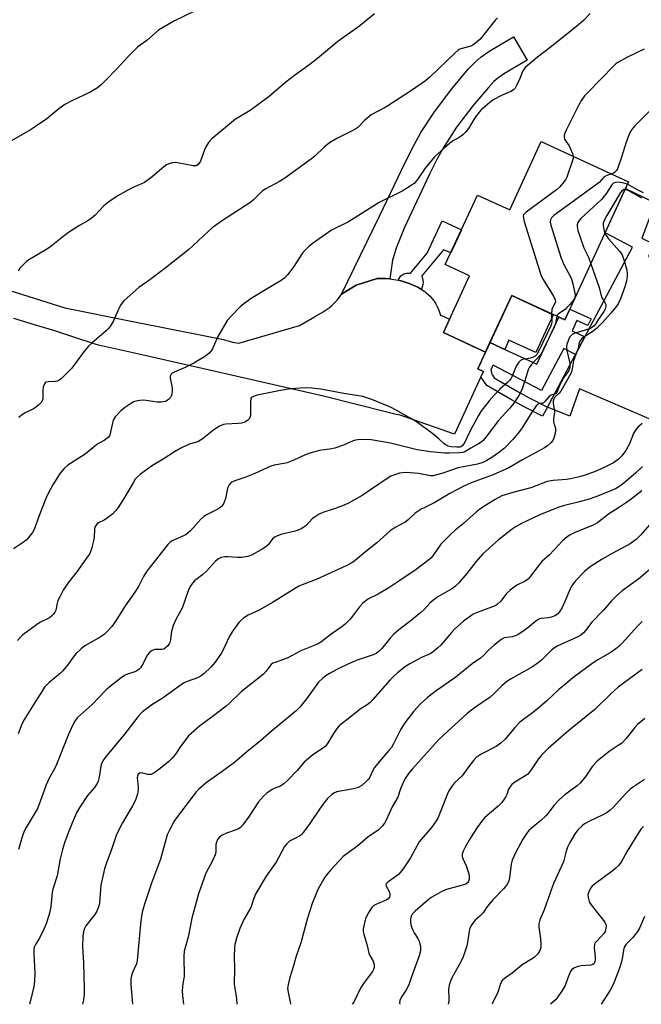
# Model space of a CAD drawing. Units: inches. Extents: x 1213772 to 1219772, y 577455 to 581455.
# Drawn here: x 1214476 to 1214695, y 577455 to 577801 of the extents above; entities that cross this region are included whole.
import ezdxf

# ---------------------------------------------------------------- set-up
doc = ezdxf.new("R2010")
doc.units = ezdxf.units.IN
doc.header["$MEASUREMENT"] = 0
for name, color, linetype in [('BLDG-Footprint', 5, 'Continuous'), ('CULTRL-Pad', 6, 'Continuous'), ('TRANS-Driveway', 251, 'Continuous'), ('TRANS-Non Street Sidewalk', 7, 'Continuous'), ('Undefined', 1, 'Continuous')]:
    doc.layers.add(name, color=color, linetype=linetype)

msp = doc.modelspace()

# ---------------------------------------------------------------- linework, layer by layer
at = {"layer": 'BLDG-Footprint', "elevation": 617.27}
msp.add_lwpolyline([(1214690.11, 577744.04), (1214667.71, 577695.49), (1214649.08, 577704.08), (1214639.92, 577684.22), (1214625.09, 577691.07), (1214634.29, 577710.99), (1214625.75, 577714.94), (1214637.03, 577739.38), (1214648.37, 577734.15), (1214659.46, 577758.18)], close=True, dxfattribs=at)
at = {"layer": 'CULTRL-Pad'}
for points in [[(1214724.1, 577703.07), (1214699, 577660.03), (1214672.91, 577671.34), (1214669.5, 577661.73), (1214661.6, 577664.86), (1214671.41, 577683.34), (1214674.74, 577689.62), (1214691.45, 577721.1), (1214681.86, 577726.15), (1214689.02, 577741.67), (1214699.41, 577736.65), (1214694.76, 577724.22), (1214699.09, 577722.09), (1214697.1, 577717.82)], [(1214663.67, 577697.35), (1214657.54, 577684.07), (1214648.11, 577688.43), (1214646.6, 577685.15), (1214641.44, 577687.53), (1214649.08, 577704.08)]]:
    msp.add_lwpolyline(points, close=True, dxfattribs=at)
at = {"layer": 'TRANS-Driveway'}
msp.add_lwpolyline([(1214606.23, 577709.96), (1214604.76, 577710.08), (1214603.28, 577710.11), (1214601.81, 577710.07), (1214594.5, 577707.67), (1214589.31, 577704.51), (1214602.7, 577731.91), (1214611.64, 577750.86), (1214614.65, 577756.8), (1214617.18, 577761.37), (1214621.95, 577768.65), (1214627.99, 577776.69), (1214633.83, 577783.58), (1214636.21, 577786.05), (1214638.29, 577787.93), (1214641.44, 577790.08), (1214649.7, 577794.92), (1214654.5, 577786.72), (1214646.52, 577782.05), (1214644.18, 577780.45), (1214642.82, 577779.23), (1214640.87, 577777.2), (1214635.41, 577770.76), (1214629.73, 577763.19), (1214625.32, 577756.46), (1214623.04, 577752.35), (1214620.17, 577746.68), (1214611.26, 577727.8), (1214608.51, 577720.66), (1214607.19, 577716.52)], close=True, dxfattribs=at)
msp.add_lwpolyline([(1214457.53, 577710.59), (1214492.25, 577699.7), (1214516.11, 577694.94), (1214542.69, 577689.65), (1214547.87, 577688.61), (1214551.08, 577687.7), (1214553.32, 577687.29), (1214574.54, 577693.54), (1214579.86, 577696.59), (1214582.9, 577698.33), (1214583.97, 577699.03), (1214585, 577699.8), (1214585.97, 577700.63), (1214586.9, 577701.52), (1214587.76, 577702.47), (1214588.57, 577703.46), (1214589.31, 577704.51), (1214594.5, 577707.67), (1214601.81, 577710.07), (1214603.28, 577710.11), (1214604.76, 577710.08), (1214606.23, 577709.96), (1214607.7, 577709.76), (1214609.15, 577709.49), (1214610.58, 577709.14), (1214612, 577708.71), (1214613.39, 577708.2), (1214614.75, 577707.62), (1214616.07, 577706.97), (1214617.36, 577706.25), (1214618.61, 577705.46), (1214618.84, 577705.3), (1214619.67, 577704.58), (1214620.44, 577703.81), (1214621.15, 577702.97), (1214621.8, 577702.09), (1214622.39, 577701.17), (1214622.91, 577700.2), (1214623.35, 577699.21), (1214623.73, 577698.18), (1214624.02, 577697.13), (1214624.06, 577696.98), (1214624.23, 577697.14), (1214627.28, 577695.8), (1214625.09, 577691.07), (1214635.1, 577686.45), (1214639.92, 577684.23), (1214637.2, 577678.34), (1214639.15, 577677.44), (1214638.28, 577675.54), (1214628.95, 577655.33), (1214609.93, 577662.05), (1214608.02, 577662.37), (1214606.65, 577662.71), (1214582.96, 577668.76), (1214543.03, 577677.88), (1214515.59, 577684.03), (1214504.03, 577686.63), (1214502.86, 577687.02), (1214495.77, 577689.37), (1214488.66, 577691.65), (1214481.52, 577693.84), (1214474.35, 577695.97)], dxfattribs=at)
at = {"layer": 'TRANS-Non Street Sidewalk'}
for points in [[(1214617.36, 577706.25), (1214616.07, 577706.97), (1214614.75, 577707.62), (1214613.39, 577708.2), (1214612, 577708.71), (1214610.58, 577709.14), (1214609.15, 577709.49), (1214609.86, 577710.65), (1214610.2, 577711.03), (1214610.81, 577711.47), (1214611.25, 577711.71), (1214612.11, 577711.88), (1214613.54, 577711.92), (1214619.41, 577718.95), (1214624.64, 577730.27), (1214631.39, 577727.16), (1214627.64, 577719.04), (1214625.15, 577720.19), (1214617.49, 577711.02), (1214617.88, 577709.52), (1214618.02, 577708.61), (1214617.92, 577707.96)], [(1214638.28, 577675.54), (1214639.15, 577677.44), (1214637.2, 577678.34), (1214639.92, 577684.23), (1214641.44, 577687.53), (1214646.6, 577685.15), (1214657.93, 577679.92), (1214665.57, 577696.48), (1214667.71, 577695.49), (1214669.46, 577699.28), (1214676.91, 577695.84), (1214675.83, 577693.51), (1214671.91, 577695.32), (1214670.24, 577691.69), (1214674.74, 577689.62), (1214671.41, 577683.34), (1214667.38, 577685.49), (1214659.51, 577670.68), (1214642.61, 577679.65), (1214641.79, 577678.1), (1214641.97, 577677), (1214642.12, 577676.38), (1214642.28, 577676.06), (1214642.87, 577675.18), (1214650.76, 577670.59), (1214655.19, 577668.11), (1214661.6, 577664.86), (1214659.91, 577661.67), (1214653.49, 577664.93), (1214648.98, 577667.46), (1214640.34, 577672.48)]]:
    msp.add_lwpolyline(points, close=True, dxfattribs=at)
at = {"layer": 'Undefined'}
for points, elevation in [([(1214537.96, 577804.14), (1214530.45, 577800.41), (1214525.13, 577797.24), (1214523.98, 577796.34), (1214521.03, 577793.67), (1214518.61, 577792.08), (1214517.71, 577791.34), (1214514.45, 577788.03), (1214510.55, 577783.81), (1214506.28, 577779.39), (1214505.03, 577778.18), (1214503.71, 577777.09), (1214501.38, 577775.61), (1214494.46, 577772.39), (1214492.24, 577771.15), (1214490.15, 577769.67), (1214485.85, 577766.11), (1214481.92, 577763.4), (1214480.18, 577762.29), (1214471, 577757.04)], 626), ([(1214676.55, 577803.21), (1214674.26, 577800.73), (1214671.77, 577798.54), (1214662.52, 577791.15), (1214658.07, 577787.84), (1214653.84, 577784.17), (1214653.27, 577783.53), (1214652.95, 577783.02), (1214651.92, 577780.34), (1214650.67, 577777.67), (1214650.22, 577776.94), (1214649.66, 577776.35), (1214648.71, 577775.74), (1214645.45, 577774.35), (1214642.58, 577772.83), (1214641.39, 577771.93), (1214638.26, 577769.14), (1214637.3, 577768.06), (1214636.11, 577766.46), (1214633.87, 577762.81), (1214632.88, 577761.47), (1214631.87, 577760.49), (1214630.99, 577759.79), (1214630.31, 577759.38), (1214628.68, 577758.59), (1214627.25, 577757.54), (1214625.43, 577756.02), (1214622, 577752.85), (1214620.85, 577751.56), (1214618.68, 577748.87), (1214615.98, 577744.79), (1214615.44, 577744.08), (1214614.83, 577743.46), (1214613.38, 577742.45), (1214610.58, 577740.76), (1214602.53, 577736.79), (1214591.81, 577729.93), (1214585.8, 577727.01), (1214579.44, 577722.61), (1214577.8, 577721.34), (1214575.79, 577719.15), (1214572.31, 577713.89), (1214570.41, 577711.33), (1214569.43, 577710.28), (1214567.82, 577709.1), (1214564.37, 577707.12), (1214557.63, 577702.98), (1214554.97, 577701.1), (1214553.82, 577700.17), (1214550.31, 577696.64), (1214549.21, 577695.29), (1214545.77, 577689.45), (1214544, 577685.39), (1214543.57, 577684.69), (1214542.89, 577683.87), (1214541.53, 577682.8), (1214537.52, 577680.27), (1214534.39, 577678.75), (1214530.62, 577677.18), (1214529.9, 577676.76), (1214529.54, 577676.42), (1214529.22, 577675.81), (1214529.19, 577675.03), (1214529.86, 577671.68), (1214529.93, 577670.56), (1214529.75, 577669.48), (1214529.5, 577668.72), (1214529.26, 577668.25), (1214528.73, 577667.69), (1214528.08, 577667.23), (1214527.37, 577666.89), (1214526.03, 577666.62), (1214524.6, 577666.67), (1214519.93, 577667.29), (1214518.5, 577667.22), (1214517.11, 577666.97), (1214516.32, 577666.69), (1214515.57, 577666.26), (1214513.19, 577664.6), (1214511.82, 577663.54), (1214509.89, 577661.41), (1214509.13, 577660.24), (1214508.88, 577659.41), (1214508.16, 577655.53), (1214507.86, 577654.79), (1214507.36, 577654.16), (1214506.03, 577653.12), (1214504.05, 577652.07), (1214503.34, 577651.61), (1214499.31, 577648.33), (1214493.24, 577644.51), (1214491.98, 577643.37), (1214490.53, 577641.65), (1214487.99, 577637.58), (1214486.58, 577635.02), (1214485.57, 577632.75), (1214483.38, 577627.37), (1214481.49, 577621.93), (1214480.88, 577620.8), (1214479.5, 577619.05), (1214478.73, 577618.25), (1214478.05, 577617.7), (1214474.13, 577615.1)], 620), ([(1214600.85, 577803.08), (1214595.76, 577798.8), (1214588.06, 577793.3), (1214580.95, 577787.4), (1214577.87, 577785.06), (1214572.78, 577781.43), (1214569.81, 577779.02), (1214563.92, 577773.97), (1214557.28, 577769.11), (1214553.47, 577766.91), (1214552.07, 577765.98), (1214543.86, 577759.13), (1214542.69, 577757.82), (1214541.72, 577756.35), (1214541.27, 577755.3), (1214539.82, 577751.23), (1214539.41, 577750.53), (1214538.89, 577749.99), (1214538.27, 577749.67), (1214537.25, 577749.63), (1214532.34, 577750.62), (1214531.19, 577750.77), (1214530.05, 577750.7), (1214528.67, 577750.33), (1214527.92, 577749.94), (1214527.01, 577749.28), (1214522.88, 577745.83), (1214520.19, 577743.81), (1214519.16, 577743.29), (1214515.88, 577741.92), (1214514.58, 577741.26), (1214510.54, 577738.97), (1214507.7, 577737.04), (1214505.93, 577735.63), (1214502.83, 577732.32), (1214501.45, 577731.11), (1214500.29, 577730.37), (1214497.35, 577728.72), (1214494.17, 577726.65), (1214492.05, 577725.11), (1214486.86, 577720.92), (1214484.97, 577719.73), (1214479.62, 577716.62), (1214478.67, 577715.94), (1214477.81, 577715.15), (1214476.44, 577713.66), (1214475.85, 577712.66)], 624), ([(1214644.11, 577801.63), (1214643.34, 577800.95), (1214642.4, 577799.8), (1214638.63, 577794.78), (1214637.82, 577793.97), (1214636.3, 577792.69), (1214635.36, 577792.05), (1214634.67, 577791.73), (1214631.7, 577790.91), (1214630.9, 577790.59), (1214630.16, 577790.17), (1214629.08, 577789.24), (1214620.58, 577780.99), (1214618.75, 577779.48), (1214613.87, 577776.09), (1214605.62, 577770.75), (1214604.36, 577770.01), (1214599.77, 577767.56), (1214597.4, 577765.58), (1214595.09, 577763.16), (1214594.33, 577762.58), (1214593.02, 577761.88), (1214587.65, 577759.28), (1214585.11, 577757.7), (1214583.23, 577756.25), (1214579.9, 577753.08), (1214578.82, 577752.15), (1214569.38, 577745.3), (1214567.56, 577744.12), (1214562.7, 577741.52), (1214561.48, 577740.75), (1214560.62, 577739.97), (1214558.46, 577737.7), (1214557.45, 577736.84), (1214546.9, 577729.97), (1214543.86, 577727.74), (1214542.57, 577726.62), (1214537.29, 577721.61), (1214535.75, 577720.25), (1214527.29, 577713.55), (1214522.06, 577709.63), (1214518.15, 577706.91), (1214513.04, 577702.36), (1214512.28, 577701.47), (1214511.63, 577700.51), (1214511.13, 577699.47), (1214509.34, 577695.22), (1214508.5, 577693.77), (1214507.69, 577692.64), (1214506.66, 577691.63), (1214501.8, 577687.46), (1214500.56, 577686.27), (1214498.76, 577684.16), (1214494.65, 577678.57), (1214490.88, 577674.86), (1214490.21, 577674.34), (1214489.47, 577674), (1214488.65, 577673.89), (1214486.37, 577673.82), (1214485.62, 577673.62), (1214485.28, 577673.37), (1214484.91, 577672.8), (1214484.63, 577671.84), (1214484.53, 577671.01), (1214484.44, 577667.84), (1214484.24, 577667.05), (1214483.97, 577666.6), (1214483.01, 577665.6), (1214481.91, 577664.71), (1214481.17, 577664.26), (1214478.48, 577662.97), (1214476.97, 577662.01), (1214476.05, 577661.29)], 622), ([(1214695.6, 577790.58), (1214689.71, 577787.87), (1214686.33, 577785.98), (1214685.63, 577785.45), (1214684.78, 577784.66), (1214680.56, 577780.27), (1214675.61, 577775.3), (1214674.65, 577774.23), (1214673.54, 577772.68), (1214672.5, 577770.79), (1214668.07, 577761.91), (1214667.71, 577761.09), (1214667.48, 577760.27), (1214667.47, 577759.76), (1214667.64, 577759.02), (1214668.03, 577758.32), (1214669.22, 577756.66), (1214669.64, 577755.89), (1214670.42, 577754.02), (1214670.64, 577753.02)], 618), ([(1214697.79, 577769.16), (1214692.31, 577763.71), (1214691.53, 577762.82), (1214690.9, 577761.91), (1214690.15, 577760.38), (1214689.24, 577757.91), (1214687.74, 577753.07), (1214686.17, 577748.59), (1214685.82, 577747.97), (1214685.25, 577747.36), (1214684.79, 577747.04), (1214684.17, 577746.78)], 616), ([(1214670.64, 577753.02), (1214670.6, 577752.37), (1214670.39, 577751.54), (1214668.44, 577745.71), (1214667.9, 577744.7), (1214667.02, 577743.53), (1214665.87, 577742.2), (1214664.79, 577741.21), (1214654.1, 577733.34), (1214653.5, 577732.76), (1214653.25, 577732.37), (1214653.14, 577732.01), (1214653.17, 577731.21), (1214653.46, 577730.08), (1214659.44, 577711.02), (1214660.08, 577709.68), (1214663.73, 577703.81), (1214664.35, 577702.52), (1214664.43, 577701.92), (1214664.34, 577701.5), (1214663.5, 577699.98), (1214663.2, 577699.19), (1214663.08, 577697.63)], 618), ([(1214684.17, 577746.78), (1214682.41, 577746.22), (1214681.45, 577745.66), (1214679.75, 577743.82), (1214678.84, 577743.05), (1214663.86, 577732.16), (1214663.03, 577731.36), (1214662.66, 577730.68), (1214662.54, 577729.91), (1214662.76, 577728.8), (1214666.47, 577717.2), (1214667.32, 577715.01), (1214669.56, 577710.92), (1214670.05, 577709.86), (1214670.53, 577708.14), (1214671.29, 577704.35), (1214671.26, 577703.52), (1214671.06, 577703.02), (1214670.59, 577702.31), (1214669.46, 577700.93), (1214668.47, 577699.82), (1214667.82, 577699.22), (1214665.46, 577697.68), (1214665.14, 577697.33), (1214664.88, 577696.8)], 616), ([(1214689.7, 577743.15), (1214688.43, 577743.57), (1214686.51, 577743.85), (1214685.45, 577743.79), (1214684.82, 577743.5), (1214684.25, 577742.91), (1214682.31, 577740), (1214680.71, 577737.96), (1214679.23, 577736.52), (1214673.31, 577731.1), (1214672.73, 577730.45), (1214672.31, 577729.71), (1214672.06, 577728.89), (1214672, 577728.33), (1214672.27, 577726.95), (1214674.37, 577720.88), (1214675.96, 577717.53), (1214676.82, 577715.23)], 614), ([(1214695.38, 577740.1), (1214693, 577741.31), (1214689.7, 577743.15)], 614), ([(1214688.86, 577741.33), (1214688.42, 577741.33), (1214687.96, 577741.14), (1214687.27, 577740.33), (1214682.42, 577732.2), (1214681.61, 577730.7), (1214681.18, 577729.48), (1214681.13, 577728.68), (1214681.35, 577727.26), (1214681.77, 577725.96)], 612), ([(1214694.76, 577738.3), (1214690.22, 577740.86), (1214688.86, 577741.33)], 612), ([(1214681.77, 577725.96), (1214682.2, 577725.17), (1214683.06, 577724), (1214687.06, 577719.59), (1214687.83, 577718.38), (1214688.7, 577715.86), (1214689.48, 577712.99), (1214689.58, 577711.83), (1214689.57, 577710.66), (1214689.39, 577709.28), (1214688.84, 577707.48), (1214687.24, 577702.91), (1214686.4, 577701.21), (1214685.47, 577699.83), (1214683.87, 577697.91), (1214680.89, 577694.65), (1214678.81, 577692.51), (1214677.68, 577691.59), (1214673.82, 577689.05), (1214673.28, 577688.54), (1214672.84, 577687.85), (1214672.61, 577687.09), (1214672.36, 577685.53), (1214672.18, 577684.83), (1214670.81, 577681.09), (1214670.14, 577677.66), (1214669.8, 577676.65), (1214666.33, 577670.52), (1214665.75, 577669.78), (1214664.22, 577668.39), (1214663.77, 577667.56), (1214663.65, 577667.02), (1214663.62, 577666.18), (1214663.97, 577664.17), (1214664.05, 577663.23), (1214663.7, 577660.71), (1214663.69, 577659.96), (1214663.84, 577659.25), (1214664.4, 577657.46), (1214664.45, 577656.66), (1214664.3, 577655.56), (1214663.87, 577653.94), (1214663.51, 577653.2), (1214662.81, 577652.34), (1214661.79, 577651.38), (1214660.58, 577650.57), (1214652.86, 577646.36), (1214648, 577643.56), (1214642.6, 577641.06), (1214634.86, 577638.3), (1214631.98, 577637.05), (1214627.29, 577634.48), (1214622.11, 577631.35), (1214618.56, 577629.67), (1214617.3, 577628.99), (1214615.12, 577627.59), (1214612.77, 577625.26), (1214611.71, 577624.42), (1214608.14, 577622.56), (1214606.41, 577621.44), (1214601.68, 577617.2), (1214597.12, 577613.62), (1214594.16, 577611.02), (1214593, 577610.2), (1214590.95, 577609.13), (1214580.42, 577604.38), (1214578.51, 577603.6), (1214575.46, 577602.49), (1214574.36, 577602), (1214565.07, 577596.23), (1214560.41, 577593.61), (1214556.61, 577591.77), (1214554.96, 577590.7), (1214553.86, 577589.84), (1214553.27, 577589.22), (1214550.93, 577585.93), (1214549.9, 577584.21), (1214547.92, 577579.81), (1214547.13, 577578.33), (1214544.92, 577575.25), (1214543.4, 577573.51), (1214541.15, 577571.31), (1214540.06, 577570.43), (1214538.72, 577569.8), (1214535.14, 577568.51), (1214533.91, 577567.88), (1214531.83, 577566.47), (1214526.71, 577562.76), (1214522.69, 577560.28), (1214519.52, 577557.83), (1214518.9, 577557.24), (1214517.97, 577556.15), (1214513.12, 577549.95), (1214506.36, 577541.74), (1214505.55, 577540.57), (1214505.05, 577539.59), (1214504.79, 577538.81), (1214504.21, 577534.86), (1214503.87, 577533.45), (1214503.55, 577532.65), (1214502.59, 577531.22), (1214500.18, 577528.4), (1214497.43, 577524.37), (1214496.44, 577522.56), (1214495.19, 577519.94), (1214493.6, 577515.87), (1214492.11, 577511.78), (1214491.35, 577509.46), (1214490.57, 577506.17), (1214489.53, 577500.24), (1214487.97, 577495.49), (1214487.78, 577494.35), (1214487.26, 577489.5), (1214486.92, 577487.62), (1214486.58, 577486.27), (1214485.61, 577483.31), (1214484.97, 577481.73), (1214483.33, 577478.37), (1214482.75, 577477.38), (1214481.88, 577476.14), (1214481.46, 577475.15), (1214481.34, 577474.3), (1214481.34, 577473.12), (1214481.67, 577465.93), (1214481.52, 577463.07), (1214481.29, 577461.39), (1214480.1, 577456.46), (1214479.83, 577455.12)], 612), ([(1214676.82, 577715.23), (1214679.74, 577706.88), (1214680.57, 577703.52), (1214681.73, 577701.65), (1214682.05, 577700.93), (1214682.09, 577700.18), (1214681.84, 577699.25), (1214681.37, 577698.44), (1214679.33, 577695.47), (1214678.5, 577694.04), (1214678, 577693.41), (1214677.59, 577693.06), (1214677.12, 577692.77), (1214676.32, 577692.43), (1214671, 577690.76), (1214670.29, 577690.36), (1214669.58, 577689.64), (1214669.16, 577688.92), (1214668.71, 577687.86), (1214668.45, 577687.01), (1214668.31, 577686.14), (1214668.45, 577684.77), (1214669.43, 577680.27), (1214669.52, 577679.41), (1214669.46, 577678.71), (1214669.07, 577677.73), (1214667.24, 577675.11), (1214666.67, 577674.13), (1214665.69, 577672.08), (1214664.92, 577670.01), (1214664.54, 577669.56), (1214663.14, 577669.25), (1214662.72, 577669.01), (1214662.15, 577668.47), (1214660.74, 577666.81), (1214660.24, 577666.34), (1214659.78, 577666.14), (1214659.01, 577666.15), (1214658.64, 577666.05), (1214658.24, 577665.83), (1214657.67, 577665.32), (1214656.11, 577663.15), (1214652.68, 577657.66), (1214651.74, 577656.29), (1214649.48, 577653.54), (1214646.52, 577650.48), (1214644.42, 577648.81), (1214642.06, 577647.2), (1214640.38, 577646.11), (1214638.98, 577645.43), (1214637.05, 577644.87), (1214632.75, 577644.06), (1214630.27, 577643.5), (1214624.93, 577641.67), (1214622.75, 577641.04), (1214621.46, 577640.8), (1214620.52, 577640.79), (1214616.4, 577641.51), (1214612.13, 577641.86), (1214610.76, 577641.8), (1214609.67, 577641.66), (1214608.02, 577641.14), (1214606.68, 577640.57), (1214605.64, 577640), (1214596.55, 577633.82), (1214591.76, 577631.18), (1214590.47, 577630.54), (1214589.14, 577629.99), (1214586.43, 577629.01), (1214582.79, 577627.87), (1214581.5, 577627.26), (1214580.07, 577626.37), (1214579.16, 577625.7), (1214576.74, 577623.13), (1214576.1, 577622.66), (1214575.15, 577622.11), (1214574.15, 577621.64), (1214573.04, 577621.27), (1214568.06, 577620.17), (1214566, 577619.29), (1214565.13, 577618.64), (1214563.54, 577616.53), (1214562.78, 577615.8), (1214561.07, 577614.7), (1214557.78, 577612.82), (1214556.47, 577612.39), (1214554.29, 577612.1), (1214552.87, 577612.11), (1214549.4, 577612.34), (1214548.33, 577612.32), (1214547.11, 577612.07), (1214546.17, 577611.61), (1214545.09, 577610.75), (1214541.94, 577607.22), (1214540.67, 577606.12), (1214537.74, 577603.81), (1214537.02, 577603), (1214536.24, 577601.9), (1214535.53, 577600.32), (1214533.39, 577594.28), (1214531.3, 577590.45), (1214530.27, 577588.14), (1214529.67, 577586.03), (1214529.16, 577582.48), (1214528.85, 577581.72), (1214528.37, 577581.06), (1214527.59, 577580.31), (1214526.92, 577579.91), (1214526.2, 577579.77), (1214523.82, 577579.72), (1214522.86, 577579.34), (1214521.98, 577578.74), (1214521.26, 577577.91), (1214519.35, 577574.26), (1214518.75, 577573.33), (1214518.22, 577572.73), (1214517.11, 577572.05), (1214514.21, 577571.06), (1214513.2, 577570.6), (1214511.98, 577569.78), (1214508.22, 577566.91), (1214506.68, 577565.51), (1214501.8, 577560.39), (1214496.56, 577555.73), (1214495.67, 577554.59), (1214494.89, 577553.04), (1214493.34, 577549.6), (1214489.27, 577539.29), (1214488.54, 577537.8), (1214486.85, 577534.76), (1214485.68, 577532.16), (1214485.04, 577530.57), (1214483.71, 577526.74), (1214482.67, 577524.1), (1214481.47, 577521.87), (1214478.59, 577517.17), (1214477.93, 577515.87), (1214477.32, 577514.24), (1214475.9, 577509.5)], 614), ([(1214663.08, 577697.63), (1214663.11, 577694.88), (1214663.02, 577694.12), (1214662.79, 577693.4), (1214658.56, 577684.69), (1214657.85, 577683.4), (1214657.34, 577682.81), (1214656.63, 577682.38), (1214655.52, 577682.05), (1214652.9, 577681.66), (1214652.14, 577681.27), (1214651.56, 577680.67), (1214650.65, 577679.28), (1214649.21, 577675.72), (1214648.86, 577675.03), (1214648.39, 577674.33), (1214647.6, 577673.49), (1214644.94, 577671.22), (1214642.91, 577669.08), (1214641.18, 577667.09), (1214638.22, 577663.29), (1214637.4, 577661.95), (1214634.6, 577656.82), (1214632.4, 577652.15), (1214631.65, 577651.26), (1214631.24, 577650.98), (1214630.81, 577650.82), (1214629.78, 577650.77), (1214627.87, 577650.98), (1214626.78, 577651.21), (1214626.09, 577651.49), (1214625.24, 577652.07), (1214623.44, 577653.79), (1214621.33, 577655.47), (1214615.67, 577659.66), (1214613.68, 577660.94), (1214608.53, 577663.83), (1214606.49, 577664.85), (1214599.92, 577667.57), (1214596.77, 577668.6), (1214590.18, 577669.72), (1214582.04, 577671.22), (1214578.87, 577671.55), (1214576.85, 577671.64), (1214574.86, 577671.59), (1214573.14, 577671.44), (1214570.58, 577671.14), (1214567.32, 577670.64), (1214559.77, 577669.06), (1214558.64, 577668.76), (1214557.92, 577668.42), (1214557.66, 577668.16), (1214557.45, 577667.77), (1214557.32, 577666.96), (1214557.42, 577662.67), (1214557.36, 577661.9), (1214557.04, 577660.89), (1214556.73, 577660.48), (1214556.31, 577660.14), (1214555.33, 577659.61), (1214554.24, 577659.26), (1214553.08, 577659.13), (1214548.7, 577658.93), (1214547.86, 577658.74), (1214546.53, 577658.15), (1214544.52, 577656.94), (1214540.41, 577653.68), (1214539.22, 577652.87), (1214538.46, 577652.56), (1214536.37, 577652.03), (1214535.59, 577651.75), (1214532.97, 577650.44), (1214530.66, 577649.16), (1214526.77, 577646.57), (1214523.03, 577644.34), (1214518.75, 577641.29), (1214517.43, 577640.18), (1214516.91, 577639.52), (1214516.14, 577638.33), (1214514.36, 577635.14), (1214513.13, 577633.13), (1214510.88, 577629.66), (1214510.02, 577628.46), (1214509, 577627.44), (1214507.19, 577625.98), (1214505.99, 577625.19), (1214503.97, 577624.19), (1214503.54, 577623.87), (1214503.09, 577623.33), (1214502.79, 577622.69), (1214502.67, 577622.17), (1214502.49, 577619.09), (1214502.32, 577617.96), (1214501.55, 577615.14), (1214500.95, 577613.51), (1214499.51, 577611.32), (1214496.42, 577607.04), (1214493.65, 577603.49), (1214491.64, 577600.57), (1214490.52, 577598.49), (1214489.77, 577596.9), (1214489.5, 577596.06), (1214489.02, 577593.51), (1214488.72, 577592.82), (1214488.25, 577592.12), (1214487.66, 577591.52), (1214486.77, 577590.9), (1214483.47, 577589.19), (1214482.24, 577588.45), (1214477.48, 577584.94), (1214476.47, 577583.95), (1214475.56, 577582.87)], 618), ([(1214664.88, 577696.8), (1214664.43, 577694.23), (1214664.02, 577693), (1214660.27, 577685.25), (1214659.6, 577683.98), (1214659.04, 577683.15), (1214655.9, 577679.74), (1214655.29, 577678.94), (1214654.88, 577678.03), (1214653.53, 577673.71), (1214652.57, 577670.97), (1214651.56, 577669.01), (1214649.78, 577666.28), (1214648.42, 577664.51), (1214644.44, 577660.14), (1214640.01, 577654.28), (1214639.1, 577653.21), (1214638.39, 577652.58), (1214637.46, 577651.97), (1214634.66, 577650.49), (1214632.61, 577649.19), (1214631.9, 577648.97), (1214630.74, 577648.83), (1214627.21, 577648.67), (1214625.54, 577648.73), (1214620.6, 577649.22), (1214615.89, 577649.88), (1214606.53, 577652.23), (1214599.76, 577653.41), (1214597.99, 577653.56), (1214595.05, 577653.38), (1214594.19, 577653.23), (1214593.4, 577652.98), (1214590.02, 577651.54), (1214587.01, 577650.48), (1214585.88, 577650.25), (1214581.58, 577649.64), (1214578.25, 577648.67), (1214576.35, 577647.97), (1214572.62, 577646.28), (1214570.23, 577645.36), (1214569.11, 577645.08), (1214565.69, 577644.45), (1214564.57, 577644.13), (1214558.9, 577641.61), (1214555.36, 577640.2), (1214551.85, 577639), (1214551.09, 577638.67), (1214550.63, 577638.38), (1214549.92, 577637.58), (1214549.42, 577636.61), (1214549.2, 577635.8), (1214548.61, 577632.73), (1214547.98, 577631.13), (1214547.58, 577630.39), (1214547.25, 577629.96), (1214546.62, 577629.45), (1214545.91, 577629.02), (1214541.92, 577627.02), (1214540.99, 577626.45), (1214539.95, 577625.49), (1214536.3, 577621.46), (1214534.85, 577620.16), (1214533.83, 577619.61), (1214530.11, 577617.99), (1214529.18, 577617.42), (1214528.33, 577616.65), (1214521.79, 577608.33), (1214520.75, 577606.91), (1214519.79, 577605.41), (1214518.13, 577602.13), (1214516.8, 577599.88), (1214513.4, 577595.1), (1214510.08, 577589.82), (1214508.74, 577587.86), (1214507.23, 577586.15), (1214505.99, 577585.04), (1214504.6, 577584.11), (1214499.22, 577580.98), (1214497.9, 577579.93), (1214496.06, 577578.19), (1214495.16, 577577.08), (1214493.13, 577574.26), (1214491.49, 577572.24), (1214490.67, 577571.44), (1214486.69, 577568.1), (1214485.11, 577566.5), (1214484.32, 577565.35), (1214481.72, 577561.07), (1214478.01, 577555.31), (1214477.14, 577553.53), (1214475.83, 577550.1)], 616), ([(1214694.91, 577659.15), (1214693.98, 577658.46), (1214693.37, 577657.88), (1214692.54, 577656.76), (1214691.82, 577655.57), (1214690.36, 577651.97), (1214689.13, 577649.64), (1214687.76, 577647.82), (1214686.4, 577646.44), (1214684.83, 577645.33), (1214681.25, 577643.53), (1214678.37, 577642.31), (1214674.88, 577640.96), (1214672.91, 577640.36), (1214669.74, 577639.64), (1214668.29, 577639.46), (1214663.62, 577639.13), (1214661.5, 577638.76), (1214655.82, 577636.51), (1214649.51, 577634.83), (1214645.61, 577633.66), (1214643.22, 577632.46), (1214639.81, 577630.31), (1214637.91, 577629.02), (1214636.76, 577628.14), (1214632.12, 577624), (1214629.24, 577621.67), (1214627.71, 577620.26), (1214624.15, 577616.71), (1214621.34, 577612.66), (1214620.65, 577611.86), (1214619.99, 577611.26), (1214615.52, 577607.78), (1214609.75, 577603.99), (1214605.98, 577601.41), (1214602.2, 577599.15), (1214599.03, 577597.65), (1214597.92, 577596.98), (1214596.74, 577595.94), (1214595.62, 577594.77), (1214593.15, 577591.39), (1214592.21, 577590.25), (1214590.56, 577588.64), (1214589.45, 577587.73), (1214585.72, 577585.08), (1214582.47, 577582.59), (1214581.5, 577581.97), (1214579.77, 577581.17), (1214575.02, 577579.32), (1214570.23, 577576.64), (1214566.03, 577575.22), (1214565.27, 577574.89), (1214564.59, 577574.44), (1214564.12, 577573.9), (1214562.93, 577572.11), (1214561.9, 577571.07), (1214554.09, 577564.87), (1214549.88, 577560.81), (1214548.79, 577559.85), (1214543.93, 577556.1), (1214539.43, 577552.8), (1214536.5, 577550.26), (1214535.67, 577549.43), (1214534.62, 577548.14), (1214532.79, 577545.61), (1214531.06, 577543.02), (1214529.9, 577541.53), (1214528.67, 577540.34), (1214525.65, 577537.92), (1214523.49, 577536.33), (1214522.99, 577536.05), (1214522.46, 577535.88), (1214521.39, 577535.86), (1214519.53, 577536.33), (1214518.79, 577536.41), (1214518.39, 577536.32), (1214517.94, 577535.94), (1214517.66, 577535.29), (1214517.6, 577534.75), (1214517.91, 577531.31), (1214517.92, 577530.45), (1214517.69, 577529.07), (1214517.15, 577527.17), (1214516.81, 577526.39), (1214515.98, 577524.87), (1214512.44, 577518.89), (1214510.32, 577514.7), (1214509.82, 577513.37), (1214508.52, 577509.13), (1214506.84, 577504.74), (1214506.16, 577502.74), (1214504.86, 577496.95), (1214504.35, 577490.76), (1214504.17, 577489.71), (1214503.96, 577488.98), (1214503.43, 577487.8), (1214502.73, 577486.69), (1214499.56, 577482.69), (1214499.06, 577481.73), (1214498.71, 577480.71), (1214498.49, 577479.03), (1214498.38, 577475.27), (1214498.81, 577469.75), (1214499.04, 577460.66), (1214499.02, 577458.62), (1214498.81, 577456.64), (1214498.42, 577455.12)], 610), ([(1214694.96, 577644.03), (1214692.66, 577641.78), (1214689.16, 577638.75), (1214687.83, 577637.66), (1214686.71, 577636.88), (1214685.47, 577636.2), (1214683.91, 577635.49), (1214678.22, 577633.27), (1214676.2, 577632.56), (1214671.88, 577631.37), (1214667.65, 577630.37), (1214665.64, 577629.7), (1214658.98, 577626.99), (1214652.48, 577624), (1214650.57, 577623), (1214649.18, 577622.04), (1214644.39, 577618.26), (1214638.84, 577613.2), (1214636.6, 577610.66), (1214633.31, 577606.41), (1214630.39, 577603.01), (1214629.37, 577601.93), (1214628.09, 577601), (1214623.18, 577598.19), (1214621.24, 577596.89), (1214620.34, 577596.02), (1214618.28, 577593.73), (1214617.22, 577592.73), (1214613.35, 577589.52), (1214609.43, 577586.64), (1214607.56, 577584.96), (1214606.4, 577583.75), (1214603.5, 577580.06), (1214602.47, 577579.03), (1214601.49, 577578.38), (1214600.45, 577577.85), (1214594.48, 577575.85), (1214591.07, 577574.33), (1214587.89, 577572.8), (1214585.11, 577571.31), (1214583.9, 577570.58), (1214582.73, 577569.66), (1214581.25, 577568.21), (1214577.05, 577562.43), (1214574.64, 577559.45), (1214573.4, 577558.19), (1214564.62, 577550.9), (1214560.92, 577547.64), (1214556.14, 577543.84), (1214551.72, 577540.04), (1214547.42, 577536.85), (1214541.79, 577532.91), (1214539.13, 577530.53), (1214538.3, 577529.68), (1214537.58, 577528.79), (1214530.73, 577519.62), (1214528.89, 577516.22), (1214528.17, 577514.61), (1214525.79, 577506.03), (1214522.61, 577497.67), (1214520.15, 577490.28), (1214519.38, 577487.42), (1214519.06, 577485.98), (1214518.86, 577484.55), (1214517.64, 577470.45), (1214517.33, 577469.36), (1214515.93, 577466.28), (1214515.6, 577465.19), (1214515.38, 577464.08), (1214515.4, 577462.11), (1214515.91, 577455.11)], 608), ([(1214694.71, 577635.45), (1214691.01, 577632.56), (1214689.06, 577631.18), (1214686.84, 577629.69), (1214683, 577627.3), (1214679.17, 577624.28), (1214677.39, 577623.33), (1214671.26, 577620.85), (1214669.56, 577619.97), (1214668.38, 577619.23), (1214666.86, 577617.87), (1214662.32, 577613.02), (1214659.64, 577610.61), (1214658.36, 577609.03), (1214655.69, 577605.48), (1214654.91, 577604.59), (1214653.76, 577603.76), (1214650.82, 577602.29), (1214648.49, 577600.59), (1214647.26, 577599.4), (1214645.2, 577596.7), (1214643.91, 577595.52), (1214643.2, 577595.04), (1214642.7, 577594.8), (1214639.74, 577593.81), (1214636.66, 577592.63), (1214635.59, 577592.1), (1214634.59, 577591.45), (1214632.19, 577589.68), (1214629.15, 577586.97), (1214627.94, 577585.69), (1214624.18, 577581.3), (1214623.13, 577580.31), (1214621.58, 577578.99), (1214620.39, 577578.2), (1214617.38, 577576.97), (1214613.25, 577574.73), (1214611.79, 577573.72), (1214608.97, 577571.49), (1214607.63, 577570.31), (1214606.39, 577569.09), (1214600.36, 577562.2), (1214599.33, 577561.12), (1214598.32, 577560.33), (1214595.92, 577558.79), (1214591.68, 577555.36), (1214589.24, 577553.56), (1214588.54, 577552.94), (1214587.85, 577552.1), (1214586.55, 577550.2), (1214584.43, 577546.7), (1214583.59, 577545.71), (1214582.67, 577545), (1214579.26, 577542.72), (1214576.99, 577540.91), (1214576.21, 577540.12), (1214573.74, 577537.18), (1214570.25, 577533.62), (1214569.21, 577532.71), (1214567.86, 577531.78), (1214565.73, 577530.92), (1214565, 577530.53), (1214563.09, 577529.22), (1214562.01, 577528.3), (1214560.24, 577526.19), (1214556.93, 577521.17), (1214554.68, 577518.16), (1214553.72, 577517.11), (1214553.17, 577516.7), (1214552.38, 577516.33), (1214548.99, 577515.16), (1214547.42, 577514.46), (1214546.52, 577513.82), (1214545.84, 577512.94), (1214545.42, 577512.05), (1214545.24, 577511.27), (1214545.19, 577508.68), (1214544.98, 577507.59), (1214544.06, 577505.53), (1214541.72, 577501.12), (1214539.12, 577493.9), (1214536.8, 577485.31), (1214535.49, 577478.71), (1214534.08, 577473.81), (1214533.97, 577471.84), (1214534.14, 577464.99), (1214533.53, 577461.42), (1214533.38, 577459.68), (1214533.5, 577458.2), (1214533.88, 577455.11)], 606), ([(1214698.28, 577624.42), (1214694.41, 577620.05), (1214692.75, 577618.43), (1214691.59, 577617.51), (1214690.6, 577616.89), (1214684.36, 577613.51), (1214680.76, 577611.43), (1214676.55, 577608.72), (1214674.64, 577607.17), (1214671.48, 577603.84), (1214670.26, 577602.28), (1214669.46, 577600.78), (1214667.87, 577596.84), (1214666.72, 577594.47), (1214665.86, 577592.96), (1214665.1, 577592.14), (1214664.17, 577591.53), (1214663.06, 577591.14), (1214661.91, 577590.89), (1214659.39, 577590.59), (1214658.59, 577590.38), (1214657.48, 577589.7), (1214654.76, 577587.37), (1214652.61, 577585.77), (1214651.38, 577584.96), (1214650.59, 577584.61), (1214649.21, 577584.2), (1214646.39, 577583.78), (1214645.38, 577583.28), (1214642.94, 577581.3), (1214640.83, 577579.33), (1214639.18, 577577.66), (1214638.11, 577576.74), (1214635.22, 577574.65), (1214629.4, 577569.96), (1214622.57, 577565.26), (1214620.66, 577563.86), (1214619.37, 577562.76), (1214617.1, 577560.62), (1214614.72, 577558.04), (1214611.94, 577554.43), (1214611.13, 577553.26), (1214610.08, 577551.53), (1214607.58, 577546.61), (1214606.85, 577545.36), (1214605.99, 577544.21), (1214602.54, 577540.3), (1214600.86, 577538.26), (1214600.28, 577537.26), (1214599.3, 577534.9), (1214598.88, 577534.26), (1214598.13, 577533.43), (1214596.46, 577531.95), (1214595.18, 577531.31), (1214593.49, 577530.8), (1214587.64, 577529.68), (1214586.82, 577529.39), (1214585.88, 577528.78), (1214584.41, 577527.4), (1214582.77, 577525.31), (1214581.58, 577523.65), (1214578.21, 577518.6), (1214576.28, 577515.98), (1214575.35, 577514.85), (1214574.93, 577514.45), (1214574.35, 577514.06), (1214571.95, 577512.92), (1214571.01, 577512.36), (1214569.97, 577511.4), (1214569.28, 577510.5), (1214566.36, 577505.02), (1214562.86, 577500.12), (1214559.22, 577493.98), (1214558.55, 577492.42), (1214557.78, 577489.86), (1214557.39, 577488.91), (1214555.18, 577485.14), (1214553.59, 577481.77), (1214552.44, 577478.37), (1214551.93, 577476.12), (1214551.75, 577474.98), (1214551.65, 577472.06), (1214551.81, 577467.56), (1214551.68, 577462.17), (1214551.83, 577460.72), (1214552.47, 577457.01), (1214552.55, 577455.38), (1214552.53, 577455.11)], 604), ([(1214699.21, 577609.26), (1214693.63, 577604.57), (1214687.84, 577600.3), (1214685.89, 577598.61), (1214684.04, 577596.82), (1214681.29, 577593.59), (1214677.24, 577589.38), (1214675.01, 577586.42), (1214674.21, 577585.58), (1214673.34, 577584.81), (1214672.29, 577584.15), (1214665.23, 577580.98), (1214664.04, 577580.3), (1214662.96, 577579.38), (1214659.69, 577576.14), (1214657.87, 577574.65), (1214656.16, 577573.55), (1214648.85, 577569.42), (1214647.39, 577568.5), (1214645.55, 577567.01), (1214643.19, 577564.57), (1214641.47, 577563.03), (1214636.06, 577559.27), (1214633.45, 577557.24), (1214623.62, 577548.23), (1214614.16, 577537.69), (1214612.86, 577536.15), (1214611.89, 577534.74), (1214611.19, 577533.47), (1214610.04, 577530.8), (1214609.05, 577527.85), (1214607.11, 577524.47), (1214605.01, 577519.76), (1214604.45, 577518.78), (1214603.59, 577517.67), (1214602.82, 577516.85), (1214602.17, 577516.29), (1214598.61, 577513.77), (1214595.03, 577510.8), (1214590.82, 577507.72), (1214589.9, 577506.97), (1214585.47, 577502.2), (1214583.87, 577500.28), (1214583.12, 577499.22), (1214581.14, 577495.64), (1214579.02, 577490.52), (1214577.4, 577485.33), (1214575, 577476.65), (1214573.41, 577472), (1214572.38, 577468.21), (1214571.18, 577464.53), (1214570.57, 577462.04), (1214570.4, 577460.66), (1214570.54, 577459.32), (1214571.23, 577456.48), (1214571.44, 577455.33), (1214571.44, 577455.11)], 602), ([(1214694.86, 577589.53), (1214693.17, 577587.98), (1214687.8, 577581.98), (1214686.73, 577580.93), (1214685.65, 577580.02), (1214683.61, 577578.57), (1214679.33, 577576.14), (1214677.62, 577575.01), (1214670.54, 577569.74), (1214668.73, 577568.3), (1214665.6, 577565.67), (1214661.34, 577561.67), (1214657.97, 577558.78), (1214656.37, 577557.49), (1214652.85, 577554.92), (1214651.96, 577554.16), (1214650.11, 577552.28), (1214646.73, 577548.2), (1214645.27, 577546.83), (1214643.59, 577545.71), (1214638.32, 577542.99), (1214636.63, 577541.81), (1214635.64, 577540.73), (1214633.97, 577538.65), (1214631.62, 577535.4), (1214628.93, 577532.86), (1214627.91, 577531.55), (1214627.04, 577530.12), (1214626.54, 577529.09), (1214624.09, 577522.81), (1214623.21, 577520.75), (1214622.58, 577519.52), (1214620.86, 577517.2), (1214616.63, 577512.12), (1214613.58, 577506.54), (1214610.94, 577502.7), (1214610.06, 577501.54), (1214609.27, 577500.72), (1214607.7, 577499.49), (1214605.57, 577498.06), (1214605.08, 577497.54), (1214604.91, 577497.02), (1214605, 577496.59), (1214606.05, 577494.73), (1214606.3, 577493.94), (1214606.29, 577493.15), (1214606.13, 577492.68), (1214605.7, 577492.12), (1214605.24, 577491.8), (1214601.36, 577490.17), (1214600.68, 577489.75), (1214600.09, 577489.27), (1214599.58, 577488.68), (1214598.87, 577487.47), (1214597.89, 577485.42), (1214597.49, 577484.35), (1214597.12, 577482.64), (1214596.97, 577481.49), (1214596.97, 577480.63), (1214597.11, 577479.76), (1214598.27, 577475.75), (1214598.9, 577473.02), (1214599.24, 577472.26), (1214600.4, 577470.2), (1214600.69, 577469.5), (1214600.84, 577468.78), (1214600.75, 577468.04), (1214600.51, 577467.31), (1214600.16, 577466.62), (1214597.09, 577462.46), (1214595.95, 577460.76), (1214593.61, 577455.81), (1214593.09, 577455.11)], 600), ([(1214694.89, 577572.66), (1214686.48, 577566.46), (1214683.89, 577564.14), (1214678.2, 577558.69), (1214669.15, 577551.34), (1214661.91, 577544.96), (1214659.5, 577542.59), (1214658.43, 577541.29), (1214655.91, 577537.43), (1214655.19, 577536.49), (1214654.58, 577535.86), (1214653.47, 577535.07), (1214650.12, 577533.11), (1214649.05, 577532.26), (1214648.36, 577531.4), (1214647.96, 577530.67), (1214647.36, 577528.83), (1214647.04, 577528.08), (1214646.43, 577527.11), (1214645.56, 577525.95), (1214644.36, 577524.7), (1214639.68, 577520.77), (1214638.58, 577519.49), (1214636.95, 577517.22), (1214634.65, 577513.61), (1214632.81, 577510.5), (1214631.99, 577508.94), (1214631.65, 577507.88), (1214631.65, 577507.12), (1214631.79, 577506.59), (1214633.17, 577503.47), (1214633.7, 577501.94), (1214633.97, 577500.91), (1214634.11, 577499.85), (1214634.11, 577499.07), (1214633.92, 577498.35), (1214633.55, 577497.79), (1214633, 577497.36), (1214632.24, 577497.05), (1214626.97, 577495.65), (1214625.87, 577495.3), (1214624.58, 577494.68), (1214622.06, 577493.3), (1214620.82, 577492.56), (1214619.65, 577491.69), (1214615.13, 577487.87), (1214614.15, 577486.81), (1214613.79, 577486.09), (1214613.52, 577485.04), (1214613.5, 577484.2), (1214613.68, 577483.07), (1214613.98, 577481.95), (1214614.3, 577481.18), (1214614.84, 577480.23), (1214616.13, 577478.27), (1214616.63, 577477.23), (1214617.03, 577475.29), (1214617.08, 577474.45), (1214617.03, 577473.88), (1214616.55, 577472.17), (1214613.93, 577464.79), (1214613.11, 577462.25), (1214612.11, 577460.27), (1214610.27, 577457.47), (1214609.85, 577456.44), (1214609.72, 577455.63), (1214609.78, 577455.11)], 598), ([(1214695.75, 577555.48), (1214693.25, 577553.35), (1214692.28, 577552.3), (1214689.24, 577548.52), (1214687.72, 577546.88), (1214686.82, 577546.19), (1214683.29, 577543.94), (1214679.1, 577540.55), (1214677.45, 577538.77), (1214675.06, 577535.21), (1214673.12, 577532.78), (1214672.01, 577531.82), (1214667.71, 577528.66), (1214665.76, 577526.89), (1214663.96, 577525.01), (1214661.78, 577522.12), (1214661.06, 577521.28), (1214659.29, 577519.66), (1214655.91, 577516.88), (1214655.08, 577516.1), (1214654.39, 577515.21), (1214653, 577513.07), (1214652.13, 577511.6), (1214650.38, 577508.29), (1214649.23, 577505.71), (1214648.88, 577504.34), (1214648.34, 577499.53), (1214648.03, 577498.46), (1214647.54, 577497.44), (1214646.92, 577496.53), (1214646.2, 577495.68), (1214642.54, 577491.89), (1214641.16, 577490.33), (1214640.25, 577489.15), (1214639.05, 577487.28), (1214638.5, 577486.62), (1214637.89, 577486.02), (1214636.18, 577484.6), (1214635.61, 577484.01), (1214634.87, 577482.76), (1214634.41, 577481.67), (1214634.16, 577480.83), (1214633.59, 577476.82), (1214633.36, 577475.68), (1214632.06, 577471.74), (1214631.25, 577469.96), (1214628.1, 577464.35), (1214627.63, 577463.26), (1214627.16, 577461.86), (1214626.92, 577460.43), (1214626.99, 577457.34), (1214626.94, 577456.22), (1214626.75, 577455.1)], 596), ([(1214695.64, 577534.03), (1214691.76, 577531.55), (1214690.59, 577530.66), (1214688.99, 577529.01), (1214684.73, 577524.28), (1214683.68, 577523.31), (1214682.52, 577522.53), (1214680.57, 577521.41), (1214676.58, 577519.59), (1214674.67, 577518.52), (1214673.79, 577517.8), (1214672.54, 577516.57), (1214671.56, 577515.48), (1214671.05, 577514.76), (1214669.43, 577511.89), (1214668.64, 577510.28), (1214668.19, 577508.95), (1214667.2, 577505.14), (1214663.71, 577497.57), (1214662.49, 577493.86), (1214660.45, 577488.33), (1214658.92, 577484.77), (1214658.62, 577483.37), (1214658.56, 577482.24), (1214659.19, 577478.04), (1214659.3, 577476.07), (1214659.23, 577474.97), (1214658.91, 577473.95), (1214658.21, 577472.8), (1214656.94, 577471.59), (1214655.99, 577470.91), (1214652.78, 577468.97), (1214649.26, 577466.08), (1214646.5, 577464.17), (1214645.69, 577463.44), (1214645.13, 577462.44), (1214644.48, 577460.04), (1214644.18, 577459.24), (1214642.45, 577455.84), (1214642.16, 577455.1)], 594), ([(1214695.65, 577485.94), (1214693.92, 577481.9), (1214693.24, 577480.62), (1214691.58, 577478.62), (1214689.19, 577476.25), (1214688.52, 577475.17), (1214688.25, 577474.09), (1214687.99, 577471.77), (1214687.56, 577470.03), (1214686.75, 577467.48), (1214684.92, 577462.61), (1214684.34, 577461.34), (1214683.65, 577460.1), (1214680.42, 577455.1)], 590)]:
    msp.add_lwpolyline(points, dxfattribs=dict(at, elevation=elevation))
msp.add_polyline3d([(1214695.38, 577517.61, 592), (1214694.54, 577516.71, 592), (1214693.58, 577515.34, 592), (1214689.62, 577508.89, 592), (1214687.45, 577505.05, 592), (1214686.57, 577503.86, 592), (1214685.74, 577503, 592), (1214684.82, 577502.24, 592), (1214678, 577497.19, 592), (1214677.22, 577496.44, 592), (1214676.57, 577495.61, 592), (1214676.1, 577494.66, 592), (1214675.84, 577493.66, 592), (1214675.88, 577492.57, 592), (1214676.2, 577491.24, 592), (1214676.44, 577490.74, 592), (1214676.92, 577490.02, 592), (1214680.04, 577486.19, 592), (1214681.74, 577483.9, 592), (1214682.08, 577483.16, 592), (1214682.17, 577482.62, 592), (1214682.13, 577481.79, 592), (1214682.02, 577481.24, 592), (1214681.81, 577480.72, 592), (1214681.37, 577480.02, 592), (1214678.78, 577477.21, 592), (1214678.28, 577476.53, 592), (1214678.07, 577476.08, 592), (1214677.96, 577475.01, 592), (1214678.35, 577471.71, 592), (1214678.38, 577470.82, 592), (1214678.28, 577470.11, 592), (1214677.97, 577469.47, 592), (1214677.59, 577469.13, 592), (1214676.87, 577468.89, 592), (1214673.49, 577468.61, 592), (1214672.38, 577468.43, 592), (1214671.07, 577467.9, 592), (1214670.17, 577467.27, 592), (1214669.69, 577466.58, 592), (1214669.3, 577465.8, 592), (1214668.74, 577464.43, 592), (1214667.78, 577461.69, 592), (1214666.81, 577459.95, 592), (1214665.04, 577457.36, 592), (1214664.42, 577456.69, 592), (1214662.7, 577455.1, 592)], dxfattribs=at)

doc.saveas('drawing.dxf')
